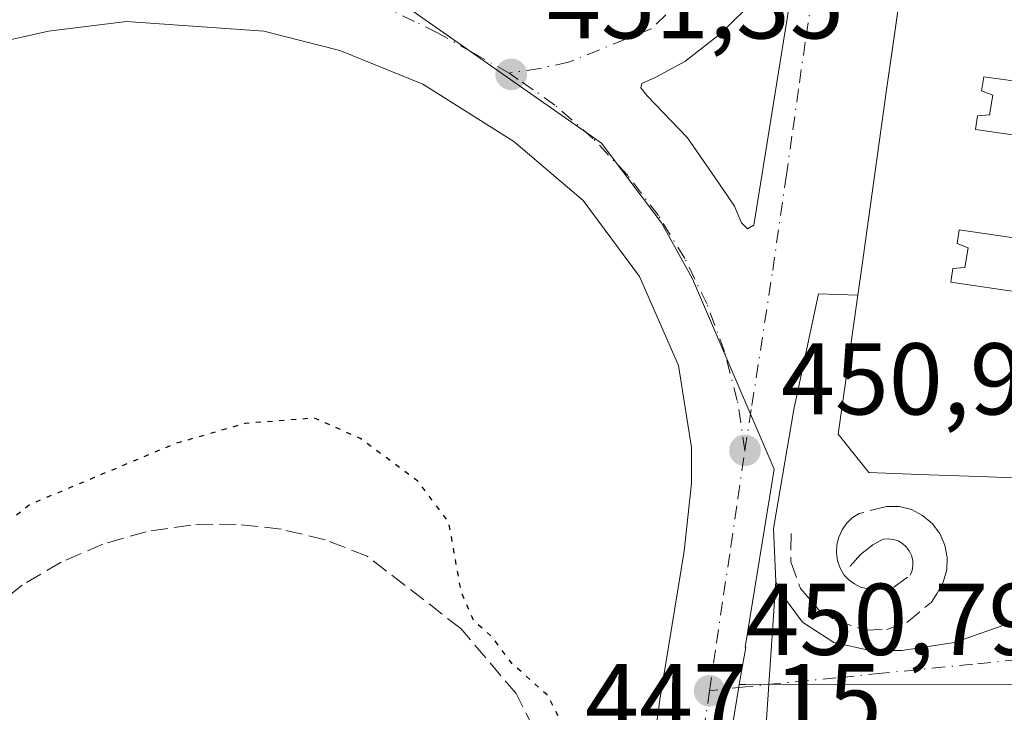
# Model space of a CAD drawing. Units: metres. Extents: x 610711 to 614156, y 4738574 to 4740945.
# Drawn here: x 610815 to 610912, y 4740553 to 4740621 of the extents above; entities that cross this region are included whole.
import ezdxf

# ---------------------------------------------------------------- set-up
doc = ezdxf.new("R2010")
doc.units = ezdxf.units.M
doc.header["$MEASUREMENT"] = 0
for name, pattern in [('DGN Style 3', [2.307223458686699, 1.648016756204785, -0.6592067024819142]), ('DGN Style 4', [2.6384748266838614, 1.318413404963828, -0.6592067024819142, 0.001648016756204785, -0.6592067024819142]), ('DGN Style 5', [1.1536117293433497, 0.4944050268614355, -0.6592067024819142])]:
    doc.linetypes.add(name, pattern=pattern)
for name, color, linetype, lineweight in [('Curva de nivel maestra depresión', 30, 'DGN Style 5', 30), ('Edificación Cxs', 1, 'Continuous', 13), ('Elemento construido', 1, 'Continuous', 0), ('Muro lineal', 1, 'DGN Style 3', 13), ('Núcleo urbano CxS', 7, 'Continuous', 0), ('Obra de contención lineal', 1, 'DGN Style 3', 13), ('Punto de cota en terreno', 7, 'Continuous', 0), ('Rótulo de punto de cota en terreno', 7, 'Continuous', 0), ('Suelo desnudo CxS', 253, 'Continuous', 0), ('Vegetación y arbolados urbanos CxS', 151, 'Continuous', 0), ('Vía urbana Cxs', 4, 'Continuous', 0), ('Vía urbana eje', 4, 'DGN Style 4', 0)]:
    doc.layers.add(name, color=color, linetype=linetype, lineweight=lineweight)
doc.styles.add('Style-Arial', font='txt')

# ---------------------------------------------------------------- blocks, each defined once
blk = doc.blocks.new('5PATER')
at = {"layer": 'Suelo desnudo CxS', "linetype": 'Continuous', "lineweight": 0}
h = blk.add_hatch(color=51, dxfattribs=at)
edge = h.paths.add_edge_path()
edge.add_ellipse((0, 0), major_axis=(-0.1095731443231308, -0.1110710700762829), ratio=0.9994222409660322, start_angle=0, end_angle=360)
blk = doc.blocks.new('*U51')
at = {"layer": 'Vía urbana Cxs', "color": 4, "linetype": 'Continuous', "lineweight": 0}
for points in [[(610911.7130000005, 4740694.6371, 452.1573000000063), (610908.5318, 4740672.9067, 451.6867000000057), (610905.9600999998, 4740655.340100001, 461.1555999999982), (610904.7512999997, 4740646.730900001, 467.0561000000016), (610904.2160999998, 4740642.918099999, 466.9103999999934), (610903.3229, 4740636.556700001, 465.497199999998), (610902.2669000002, 4740629.034299999, 465.8456000000006), (610901.8680999996, 4740626.193499999, 466.1514000000025), (610900.7257000003, 4740618.0571, 464.972299999994), (610900.1551000001, 4740613.992699999, 464.6909000000014), (610899.0957000004, 4740606.4473, 463.1560999999929), (610898.0389, 4740598.9199, 464.5868999999948), (610897.7089000001, 4740596.569900001, 464.9064999999973), (610897.3201000001, 4740593.800100001, 465.3763000000035), (610893.4600999998, 4740593.9301, 456.1904000000068), (610891.0500999996, 4740582.5601, 455.6772999999957), (610889.0301000001, 4740570.880100001, 451.3894), (610889.2600999996, 4740565.6601, 451.3163000000059), (610888.5871000001, 4740555.5274, 451.2124999999942), (610888.0318999998, 4740547.168400001, 453.7424000000028)], [(610875.5521999998, 4740537.0952, 450.9020000000019), (610877.8673, 4740554.0286, 451.0617000000057), (610880.2485999997, 4740568.6468, 451.209600000002), (610880.9762000004, 4740575.327600001, 451.2458999999944), (610880.9762000004, 4740578.8333, 451.2675000000018), (610879.7193999998, 4740586.903100001, 451.3320999999996), (610875.8830000004, 4740595.634400001, 451.3709999999992), (610870.3267000001, 4740603.108899999, 451.5323999999965), (610863.5137, 4740608.9297, 451.7142000000022), (610854.5839999998, 4740614.552100001, 451.9103000000032), (610846.448, 4740617.859400001, 452.4998000000051), (610838.9736000003, 4740619.777600001, 454.7915999999968), (610825.4797999999, 4740620.703700001, 452.6082000000025), (610817.8068000004, 4740619.777600001, 452.2528000000021), (610811.0598999998, 4740618.256300001, 452.2302000000054)]]:
    blk.add_polyline3d(points, dxfattribs=at)
blk.add_polyline3d([(610889.5399000002, 4740628.004600001, 451.9415000000009), (610886.2061000001, 4740621.8662, 451.670100000003), (610883.7189999997, 4740619.432, 451.7293999999966), (610880.3323999997, 4740616.7862, 451.7339000000065), (610877.4748999998, 4740615.251599999, 451.6696999999986), (610876.0990000004, 4740614.616599999, 451.6515000000073), (610875.9932000004, 4740614.193299999, 451.648000000001), (610876.6282000003, 4740613.399499999, 451.6551000000036), (610880.5970000001, 4740609.272, 451.6426000000066), (610883.6131999996, 4740604.932800001, 451.5050000000047), (610885.2006999999, 4740602.5516, 451.4127000000008), (610885.8887, 4740600.9112, 451.3797999999952), (610886.4707000004, 4740600.329100001, 451.3723000000027), (610887.1057000002, 4740600.6995, 451.3846000000049), (610890.1749999998, 4740619.8025, 451.7697999999946), (610891.4448999995, 4740627.74, 452.0543000000035), (610890.9686000004, 4740628.692500001, 451.9603999999963), (610890.1221000003, 4740628.639599999, 451.9293999999937)], close=True, dxfattribs=at)
blk = doc.blocks.new('*U53')
at = {"layer": 'Vía urbana Cxs', "color": 4, "linetype": 'Continuous', "lineweight": 0}
blk.add_polyline3d([(610888.0318999998, 4740547.168400001, 453.7424000000028), (610888.5871000001, 4740555.5274, 451.2124999999942), (610889.2600999996, 4740565.6601, 451.3163000000059), (610889.7100999998, 4740564.5801, 451.3228999999993), (610891.8901000004, 4740561.640100001, 451.3684999999969), (610894.9801000003, 4740559.6501, 451.3377999999939), (610898.5500999996, 4740558.880100001, 451.3727000000072), (610901.6601, 4740558.880100001, 451.3959999999934), (610906.8300999999, 4740559.6501, 451.5976999999984), (610913.4200999998, 4740562.0001, 452.7744999999995)], dxfattribs=at)

msp = doc.modelspace()

# ---------------------------------------------------------------- linework, layer by layer
at = {"layer": 'Curva de nivel maestra depresión', "color": 30, "linetype": 'DGN Style 5', "lineweight": 30, "elevation": 450, "flags": 128}
msp.add_lwpolyline([(610838.3700000001, 4740498.340100001), (610846.7000000002, 4740499.7501), (610854.2599999999, 4740503.290100001), (610860.0899999999, 4740507.970100001), (610865.5999999996, 4740514.7301), (610870.3600000005, 4740524.110099999), (610871.2400000002, 4740528.4901), (610871.8600000005, 4740533.360099999), (610871.8600000005, 4740539.100099999), (610871.4299999997, 4740542.280099999), (610870.7000000002, 4740544.420100001), (610869.8399999999, 4740548.550100001), (610868.4199999999, 4740551.460100001), (610866.7999999998, 4740554.5001), (610863.29, 4740557.6501), (610861.3499999996, 4740560.2601), (610859.5700000003, 4740561.800100001), (610858.3600000005, 4740564.600099999), (610857.1399999997, 4740571.470100001), (610854.0999999996, 4740575.530099999), (610848.4400000004, 4740579.7301), (610843.9199999999, 4740581.720100001), (610837.1299999999, 4740581.190099999), (610830.2699999996, 4740579.210100001), (610816.0300000003, 4740573.2401), (610809.0300000003, 4740567.800100001), (610803.3200000003, 4740561.040100001), (610800.3399999999, 4740559.690099999), (610797.6600000003, 4740560.690099999), (610794.1100000005, 4740561.8101), (610789.8200000003, 4740563.9801), (610786.2100000001, 4740563.4901), (610787.5800000001, 4740561.0601), (610792.6500000004, 4740556.6801), (610796.7699999996, 4740551.5601), (610796.9299999997, 4740548.890100001), (610795.9199999999, 4740542.030099999), (610796.2699999996, 4740531.6601), (610799.2599999999, 4740521.130100001), (610802.6699999999, 4740514.1601), (610806.0999999996, 4740509.6601), (610810.6299999999, 4740505.290100001), (610816.8399999999, 4740501.170100001), (610823.2100000001, 4740499.460100001), (610826.5800000001, 4740499.690099999), (610830.0300000003, 4740498.7401), (610838.3700000001, 4740498.340100001)], dxfattribs=at)
at = {"layer": 'Edificación Cxs', "color": 1, "linetype": 'Continuous', "lineweight": 13, "flags": 128}
for points, elevation in [([(610922.1511000004, 4740575.483700001), (610910.0843000002, 4740575.938899999), (610907.2783000004, 4740576.044700001), (610906.2377000004, 4740576.084100001), (610903.3898999998, 4740576.191500001), (610898.3901000004, 4740576.380100001), (610895.3901000004, 4740580.140100001), (610897.3201000001, 4740593.800100001), (610897.7089000001, 4740596.569900001), (610898.0389, 4740598.9199), (610899.0957000004, 4740606.4473), (610900.1551000001, 4740613.992699999), (610901.2100999998, 4740621.506899999), (610902.2669000002, 4740629.034299999), (610903.3229, 4740636.556700001), (610904.2160999998, 4740642.918099999), (610904.7512999997, 4740646.730900001), (610905.9600999998, 4740655.340100001), (610907.4199000001, 4740656.618899999), (610909.1712999997, 4740658.153100001), (610912.8082999998, 4740661.3391)], 477.4896000000001), ([(610919.1449999996, 4740608.608999999), (610908.8720000006, 4740610.095000001), (610909.0899999999, 4740611.447000001), (610910.2549999999, 4740611.551999999), (610910.5760000005, 4740613.484999999), (610909.4879999999, 4740613.915999999), (610909.7079999996, 4740615.285), (610919.9929999998, 4740613.870999999)], 477.4896000000002), ([(610919.9929999998, 4740613.870999999), (610909.7079999996, 4740615.285), (610909.4879999999, 4740613.915999999), (610910.5760000005, 4740613.484999999), (610910.2549999999, 4740611.551999999), (610909.0899999999, 4740611.447000001), (610908.8720000006, 4740610.095000001), (610919.1449999996, 4740608.608999999)], 477.4896000000001), ([(610916.7249999996, 4740593.585000001), (610906.4529999997, 4740595.08), (610906.6679999996, 4740596.416999999), (610907.8329999996, 4740596.522), (610908.1540000001, 4740598.455), (610907.0659999996, 4740598.886), (610907.2810000004, 4740600.221000001), (610917.5539999995, 4740598.733999999)], 477.4896000000002), ([(610917.5539999995, 4740598.733999999), (610907.2810000004, 4740600.221000001), (610907.0659999996, 4740598.886), (610908.1540000001, 4740598.455), (610907.8329999996, 4740596.522), (610906.6679999996, 4740596.416999999), (610906.4529999997, 4740595.08), (610916.7249999996, 4740593.585000001)], 477.4896000000001)]:
    msp.add_lwpolyline(points, dxfattribs=dict(at, elevation=elevation))
at = {"layer": 'Edificación Cxs', "color": 1, "linetype": 'Continuous', "lineweight": 13}
for points in [[(610897.3201000001, 4740593.800100001, 465.3763000000035), (610897.7089000001, 4740596.569900001, 464.9064999999973), (610898.0389, 4740598.9199, 464.5868999999948), (610899.0957000004, 4740606.4473, 463.1560999999929), (610900.1551000001, 4740613.992699999, 464.6909000000014), (610901.2100999998, 4740621.506899999, 464.9700000000012), (610902.2669000002, 4740629.034299999, 465.8456000000006), (610903.3229, 4740636.556700001, 465.497199999998), (610904.2160999998, 4740642.918099999, 466.9103999999934), (610904.7512999997, 4740646.730900001, 467.0561000000016), (610905.9600999998, 4740655.340100001, 461.1555999999982), (610907.4199000001, 4740656.618899999, 460.6540999999997), (610909.1712999997, 4740658.153100001, 461.6607999999979), (610912.8082999998, 4740661.3391, 461.1416999999929)], [(610925.0997000001, 4740576.4597, 469.6088000000018), (610923.8400999998, 4740575.420100001, 467.5553999999975), (610922.1511000004, 4740575.483700001, 468.2482000000019), (610910.0843000002, 4740575.938899999, 469.5020999999979), (610907.2783000004, 4740576.044700001, 469.5001000000047), (610906.2377000004, 4740576.084100001, 469.4360000000015), (610903.3898999998, 4740576.191500001, 469.2955999999977), (610898.3901000004, 4740576.380100001, 465.0565999999963), (610895.3901000004, 4740580.140100001, 464.109500000006), (610897.3201000001, 4740593.800100001, 465.3763000000035)]]:
    msp.add_polyline3d(points, dxfattribs=at)
at = {"layer": 'Elemento construido', "color": 1, "linetype": 'Continuous', "lineweight": 0}
msp.add_polyline3d([(610897.3201000001, 4740593.800100001, 465.3763000000035), (610893.4600999998, 4740593.9301, 456.1904000000068), (610891.0500999996, 4740582.5601, 455.6772999999957), (610889.0301000001, 4740570.880100001, 451.3894), (610889.2600999996, 4740565.6601, 451.3163000000059), (610889.7100999998, 4740564.5801, 451.3228999999993), (610891.8901000004, 4740561.640100001, 451.3684999999969), (610894.9801000003, 4740559.6501, 451.3377999999939), (610898.5500999996, 4740558.880100001, 451.3727000000072), (610901.6601, 4740558.880100001, 451.3959999999934), (610906.8300999999, 4740559.6501, 451.5976999999984), (610913.4200999998, 4740562.0001, 452.7744999999995), (610922.9600999998, 4740568.4301, 455.1233999999968), (610937.9801000003, 4740582.4801, 464.0146999999997), (610935.4600999998, 4740585.0101, 471.0973999999987)], dxfattribs=at)
at = {"layer": 'Muro lineal', "color": 1, "linetype": 'DGN Style 3', "lineweight": 13}
msp.add_polyline3d([(610849.1201, 4740568.1501, 451.534799999994), (610844.9801000003, 4740569.7501, 451.635500000004), (610840.6601, 4740570.800100001, 449.8417999999947), (610836.2500999998, 4740571.290100001, 450.4940999999963), (610831.8000999996, 4740571.210100001, 452.7299000000058), (610827.4101, 4740570.550100001, 452.7636999999959), (610823.1401000004, 4740569.3301, 451.2920000000013), (610819.0500999996, 4740567.5701, 449.6659000000073), (610815.2301000003, 4740565.300100001, 449.5706000000064), (610811.7500999998, 4740562.550100001, 449.5081999999966), (610809.4401000004, 4740560.210100001, 449.4878999999929), (610808.6401000004, 4740559.380100001, 449.4725000000035), (610805.9600999998, 4740555.8301, 449.3996999999945)], dxfattribs=at)
at = {"layer": 'Núcleo urbano CxS', "color": 7, "linetype": 'Continuous', "lineweight": 0, "extrusion": (-0.008112348730536584, 0.9468372924122229, 0.3216105276503942), "elevation": 4483724.135722334, "flags": 128}
msp.add_lwpolyline([(-651478.0773998176, -1522446.225576283), (-651478.7083749452, -1522446.2082446), (-651512.462251365, -1522445.423355957), (-651627.476507188, -1522442.786568849)], dxfattribs=at)
msp.add_lwpolyline([(-651478.0773998176, -1522446.225576283), (-651478.7083749452, -1522446.2082446), (-651512.462251365, -1522445.423355957), (-651627.476507188, -1522442.786568849)], dxfattribs=at)
at = {"layer": 'Núcleo urbano CxS', "color": 7, "linetype": 'Continuous', "lineweight": 0, "extrusion": (-0.9808429296787726, 0.1591788633506509, 0.1122908578716781), "elevation": 155464.0022153511, "flags": 128}
msp.add_lwpolyline([(-4777194.403073374, -17114.31268034792), (-4777165.047747905, -17114.56990720976), (-4777163.873599282, -17114.56910211788)], dxfattribs=at)
at = {"layer": 'Núcleo urbano CxS', "color": 7, "linetype": 'Continuous', "lineweight": 0}
for points in [[(610920.0617000004, 4740555.5745, 451.8745999999956), (610886.3069000002, 4740555.537699999, 451.1313999999985), (610885.6759000003, 4740555.537900001, 451.1150000000052), (610886.3028999995, 4740559.203299999, 451.1564999999973), (610886.2659, 4740559.207900001, 451.1554999999935), (610889.1083000004, 4740576.7139, 451.1870999999956), (610881.0883, 4740595.403899999, 451.2544999999955), (610878.0406999999, 4740600.929300001, 451.3225999999996), (610872.1341000004, 4740608.740300001, 451.5190000000002), (610850.9867000004, 4740623.6009, 451.9179000000004), (610845.5597000001, 4740625.3167, 451.9802000000054), (610825.6287000002, 4740680.3137, 452.0752999999968), (610762.2176999999, 4740858.4531, 451.9122000000062), (610748.2873000001, 4740871.6051, 452.2075000000041), (610745.2933, 4740869.102700001, 452.0501999999979), (610740.0219000002, 4740866.7761, 451.8907000000036), (610734.6558999997, 4740866.042500001, 451.8004999999976), (610729.8063000003, 4740866.640500001, 451.7403999999952), (610724.1293000003, 4740869.036900001, 451.6824000000051), (610719.0006999997, 4740873.5955, 451.644100000005), (610716.1009000001, 4740878.580499999, 451.6359999999986), (610714.6712999997, 4740885.244899999, 451.657600000006), (610714.9737, 4740887.8268, 451.695000000007), (611286.7892000005, 4740897.156400001, 454.9514999999956)], [(610714.9737999998, 4740887.826900001, 451.695000000007), (610714.6712999997, 4740885.244899999, 451.657600000006), (610716.1009000001, 4740878.580499999, 451.6359999999986), (610719.0006999997, 4740873.5955, 451.644100000005), (610724.1293000003, 4740869.036900001, 451.6824000000051), (610729.8063000003, 4740866.640500001, 451.7403999999952), (610734.6558999997, 4740866.042500001, 451.8004999999976), (610740.0219000002, 4740866.7761, 451.8907000000036), (610745.2933, 4740869.102700001, 452.0501999999979), (610748.2873000001, 4740871.6051, 452.2075000000041), (610762.2176999999, 4740858.4531, 451.9122000000062), (610825.6287000002, 4740680.3137, 452.0752999999968), (610845.5597000001, 4740625.3167, 451.9802000000054), (610850.9867000004, 4740623.6009, 451.9179000000004), (610872.1341000004, 4740608.740300001, 451.5190000000002), (610878.0406999999, 4740600.929300001, 451.3225999999996), (610881.0883, 4740595.403899999, 451.2544999999955), (610889.1083000004, 4740576.7139, 451.1870999999956), (610886.2659, 4740559.207900001, 451.1554999999935), (610886.3028999995, 4740559.203299999, 451.1564999999973), (610885.6759000003, 4740555.537900001, 451.1150000000052)], [(610880.9448999995, 4740526.566299999, 450.8594000000012), (610885.6759000003, 4740555.537900001, 451.1150000000052), (610886.3069000002, 4740555.537699999, 451.1313999999985), (610920.0617000004, 4740555.5745, 451.8745999999956), (611035.0789999999, 4740555.7119, 454.3712999999989), (611077.8479000004, 4740484.5547, 457.6122000000032)]]:
    msp.add_polyline3d(points, dxfattribs=at)
at = {"layer": 'Obra de contención lineal', "color": 1, "linetype": 'DGN Style 3', "lineweight": 13}
for points in [[(610890.7600999996, 4740570.370100001, 451.4777000000031), (610890.7401000002, 4740567.5801, 451.3892000000051), (610891.7001, 4740564.960100001, 451.4000999999989), (610893.5100999996, 4740562.850099999, 451.3657999999996), (610895.0900999998, 4740561.850099999, 451.3175000000047), (610898.0601000005, 4740560.860099999, 451.2814000000071), (610900.1601, 4740560.940099999, 451.2606999999989), (610902.1401000004, 4740561.630100001, 451.1926999999997), (610904.5500999996, 4740563.630100001, 451.3660999999993), (610905.1300999997, 4740564.5101, 451.5286999999954), (610905.7200999996, 4740565.590100001, 451.7854999999981), (610906.0500999996, 4740566.790100001, 452.0424999999959), (610906.1001000004, 4740568.020099999, 452.7256000000052), (610905.8701, 4740569.2401, 453.9576999999991), (610905.3701, 4740570.370100001, 454.9575000000041), (610904.6300999997, 4740571.360099999, 455.678700000004), (610903.6801000005, 4740572.1601, 456.0788999999932), (610902.5800999999, 4740572.720100001, 456.6901000000071), (610901.3800999997, 4740573.020099999, 456.9870999999985), (610900.1401000004, 4740573.040100001, 456.2280000000028), (610897.4401000004, 4740572.3301, 452.8286999999983), (610896.7801000001, 4740571.9001, 452.5031000000017), (610896.2200999996, 4740571.360099999, 452.2021999999997), (610895.7701000003, 4740570.720100001, 451.9318999999959), (610895.4501, 4740570.0101, 451.6956000000064), (610895.2600999996, 4740569.2501, 451.4814999999944), (610895.2200999996, 4740568.470100001, 451.2739000000002), (610895.3300999999, 4740567.700099999, 451.0524000000005), (610895.5900999998, 4740566.960100001, 450.9919999999984), (610895.9801000003, 4740566.280099999, 450.9869999999937), (610896.4501, 4740565.8101, 450.9673000000039), (610897.0000999998, 4740565.420100001, 450.9416999999958), (610897.5900999998, 4740565.110099999, 450.9204000000027), (610898.8901000004, 4740564.800100001, 450.9260999999969), (610900.8601000002, 4740565.110099999, 450.8447000000015), (610902.4801000003, 4740566.280099999, 450.6668999999966), (610902.6501000002, 4740566.7401, 450.6714000000065), (610902.7301000003, 4740567.2301, 450.6524999999965), (610902.7100999998, 4740567.7301, 450.8614999999991), (610902.5900999998, 4740568.210100001, 451.3197999999975), (610902.3701, 4740568.6601, 451.7437999999966), (610902.0800999999, 4740569.0601, 452.116599999994), (610901.7001, 4740569.390100001, 452.3738000000012), (610901.2801000001, 4740569.640100001, 452.5166999999929), (610900.8000999996, 4740569.800100001, 452.540599999993), (610900.3101000005, 4740569.860099999, 452.4627999999939), (610899.8201000001, 4740569.8201, 452.3040000000037), (610898.8101000005, 4740569.2601, 451.6981999999989), (610897.5900999998, 4740568.3101, 451.0243999999948), (610896.5701000001, 4740567.1601, 450.8298000000068)], [(610815.6001000004, 4740504.860099999, 449.4216000000015), (610827.1601, 4740499.7501, 449.9833999999974), (610831.0500999996, 4740499.440099999, 449.9717999999993), (610835.5100999996, 4740499.100099999, 450.032600000006), (610842.1201, 4740500.170100001, 449.6597000000039), (610843.8000999996, 4740500.4301, 449.9226999999955), (610851.5500999996, 4740503.670100001, 451.4967000000034), (610858.3201000001, 4740508.610099999, 449.6601999999984), (610863.7600999996, 4740514.9801, 449.5362000000023), (610867.5500999996, 4740522.470100001, 449.8840000000055), (610869.5100999996, 4740530.630100001, 452.2964000000065), (610869.5100999996, 4740539.0001, 449.6983000000037), (610867.9200999998, 4740545.6601, 449.4124000000011), (610867.5500999996, 4740547.1601, 449.4642000000022), (610863.7600999996, 4740554.640100001, 449.626099999994), (610859.2600999996, 4740559.9101, 450.5690999999933), (610858.3201000001, 4740561.020099999, 451.0561000000016), (610849.1201, 4740568.1501, 451.534799999994)]]:
    msp.add_polyline3d(points, dxfattribs=at)
at = {"layer": 'Vegetación y arbolados urbanos CxS', "color": 151, "linetype": 'Continuous', "lineweight": 0, "extrusion": (-0.9808429296787726, 0.1591788633506509, 0.1122908578716781), "elevation": 155464.0022153511, "flags": 128}
msp.add_lwpolyline([(-4777194.403073374, -17114.31268034792), (-4777165.047747905, -17114.56990720976), (-4777163.873599282, -17114.56910211788)], dxfattribs=at)
at = {"layer": 'Vegetación y arbolados urbanos CxS', "color": 151, "linetype": 'Continuous', "lineweight": 0}
for points in [[(610716.2933, 4740550.575800001, 451.3766000000033), (610710.8799999999, 4740887.76, 451.6287000000011), (610714.9737, 4740887.8268, 451.695000000007), (610714.6712999997, 4740885.244899999, 451.657600000006), (610716.1009000001, 4740878.580499999, 451.6359999999986), (610719.0006999997, 4740873.5955, 451.644100000005), (610724.1293000003, 4740869.036900001, 451.6824000000051), (610729.8063000003, 4740866.640500001, 451.7403999999952), (610734.6558999997, 4740866.042500001, 451.8004999999976), (610740.0219000002, 4740866.7761, 451.8907000000036), (610745.2933, 4740869.102700001, 452.0501999999979), (610748.2873000001, 4740871.6051, 452.2075000000041), (610762.2176999999, 4740858.4531, 451.9122000000062), (610825.6287000002, 4740680.3137, 452.0752999999968), (610845.5597000001, 4740625.3167, 451.9802000000054), (610850.9867000004, 4740623.6009, 451.9179000000004), (610872.1341000004, 4740608.740300001, 451.5190000000002), (610878.0406999999, 4740600.929300001, 451.3225999999996), (610881.0883, 4740595.403899999, 451.2544999999955), (610889.1083000004, 4740576.7139, 451.1870999999956), (610886.2659, 4740559.207900001, 451.1554999999935), (610886.3028999995, 4740559.203299999, 451.1564999999973), (610885.6759000003, 4740555.537900001, 451.1150000000052), (610880.9448999995, 4740526.566299999, 450.8594000000012)], [(610714.9737999998, 4740887.826900001, 451.695000000007), (610714.6712999997, 4740885.244899999, 451.657600000006), (610716.1009000001, 4740878.580499999, 451.6359999999986), (610719.0006999997, 4740873.5955, 451.644100000005), (610724.1293000003, 4740869.036900001, 451.6824000000051), (610729.8063000003, 4740866.640500001, 451.7403999999952), (610734.6558999997, 4740866.042500001, 451.8004999999976), (610740.0219000002, 4740866.7761, 451.8907000000036), (610745.2933, 4740869.102700001, 452.0501999999979), (610748.2873000001, 4740871.6051, 452.2075000000041), (610762.2176999999, 4740858.4531, 451.9122000000062), (610825.6287000002, 4740680.3137, 452.0752999999968), (610845.5597000001, 4740625.3167, 451.9802000000054), (610850.9867000004, 4740623.6009, 451.9179000000004), (610872.1341000004, 4740608.740300001, 451.5190000000002), (610878.0406999999, 4740600.929300001, 451.3225999999996), (610881.0883, 4740595.403899999, 451.2544999999955), (610889.1083000004, 4740576.7139, 451.1870999999956), (610886.2659, 4740559.207900001, 451.1554999999935), (610886.3028999995, 4740559.203299999, 451.1564999999973), (610885.6759000003, 4740555.537900001, 451.1150000000052)]]:
    msp.add_polyline3d(points, dxfattribs=at)
at = {"layer": 'Vía urbana Cxs', "color": 4, "linetype": 'Continuous', "lineweight": 0, "extrusion": (-0.9902876249462005, 0.1390338794536277, 1.557201245337459e-05), "elevation": 54139.09797814186, "flags": 128}
msp.add_lwpolyline([(-4779522.379841556, 465.0025453484087), (-4779519.51118576, 465.3083453490079), (-4779514.778619483, 464.1269453489462), (-4779511.294977224, 464.129245348063), (-4779507.190719468, 463.8478453485899), (-4779499.571310731, 462.313045348075), (-4779491.970088658, 463.7438453483341), (-4779489.597031559, 464.0634453472811), (-4779486.800076523, 464.5332453483547)], dxfattribs=at)
at = {"layer": 'Vía urbana Cxs', "color": 4, "linetype": 'Continuous', "lineweight": 0, "extrusion": (0.9978015524563838, -0.06627263318344122, 2.561950841711557e-06), "elevation": 295376.4841891362, "flags": 128}
msp.add_lwpolyline([(4770629.015035168, 450.5595599691943), (4770618.860009895, 450.4557599691823), (4770610.482592153, 452.9856599691992)], dxfattribs=at)
msp.add_lwpolyline([(4770629.015035168, 450.5595599691943), (4770618.860009895, 450.4557599691823), (4770610.482592153, 452.9856599691992)], dxfattribs=at)
at = {"layer": 'Vía urbana Cxs', "color": 4, "linetype": 'Continuous', "lineweight": 0}
for points in [[(610889.5399000002, 4740628.004600001, 451.9415000000009), (610886.2061000001, 4740621.8662, 451.670100000003), (610883.7189999997, 4740619.432, 451.7293999999966), (610880.3323999997, 4740616.7862, 451.7339000000065), (610877.4748999998, 4740615.251599999, 451.6696999999986), (610876.0990000004, 4740614.616599999, 451.6515000000073), (610875.9932000004, 4740614.193299999, 451.648000000001), (610876.6282000003, 4740613.399499999, 451.6551000000036), (610880.5970000001, 4740609.272, 451.6426000000066), (610883.6131999996, 4740604.932800001, 451.5050000000047), (610885.2006999999, 4740602.5516, 451.4127000000008), (610885.8887, 4740600.9112, 451.3797999999952), (610886.4707000004, 4740600.329100001, 451.3723000000027), (610887.1057000002, 4740600.6995, 451.3846000000049), (610890.1749999998, 4740619.8025, 451.7697999999946), (610891.4448999995, 4740627.74, 452.0543000000035), (610890.9686000004, 4740628.692500001, 451.9603999999963), (610890.1221000003, 4740628.639599999, 451.9293999999937), (610889.5399000002, 4740628.004600001, 451.9415000000009)], [(610838.9736000003, 4740619.777600001, 454.7915999999968), (610825.4797999999, 4740620.703700001, 452.6082000000025), (610817.8068000004, 4740619.777600001, 452.2528000000021), (610811.0598999998, 4740618.256300001, 452.2302000000054), (610803.9161, 4740615.610500001, 452.2554999999993), (610797.8306999998, 4740612.237000001, 452.2409999999945), (610791.6791000003, 4740607.5406, 452.9456000000064), (610786.9828000005, 4740602.6458, 452.4464000000008), (610783.3448000001, 4740597.6187, 452.2627999999968), (610780.5665999996, 4740592.194800001, 452.3390000000073), (610777.3256000001, 4740585.1172, 452.2905000000028), (610775.3411999998, 4740576.7828, 452.3821000000025), (610774.2828000003, 4740571.0942, 452.3806999999942), (610773.4890000002, 4740564.347300001, 452.3516999999993), (610773.2906, 4740557.534299999, 452.343200000003), (610773.8197999997, 4740548.869200001, 452.4542999999976)], [(610875.5521999998, 4740537.0952, 450.9020000000019), (610877.8673, 4740554.0286, 451.0617000000057), (610880.2485999997, 4740568.6468, 451.209600000002), (610880.9762000004, 4740575.327600001, 451.2458999999944), (610880.9762000004, 4740578.8333, 451.2675000000018), (610879.7193999998, 4740586.903100001, 451.3320999999996), (610875.8830000004, 4740595.634400001, 451.3709999999992), (610870.3267000001, 4740603.108899999, 451.5323999999965), (610863.5137, 4740608.9297, 451.7142000000022), (610854.5839999998, 4740614.552100001, 451.9103000000032), (610846.448, 4740617.859400001, 452.4998000000051), (610838.9736000003, 4740619.777600001, 454.7915999999968)], [(610897.3201000001, 4740593.800100001, 465.3763000000035), (610893.4600999998, 4740593.9301, 456.1904000000068), (610891.0500999996, 4740582.5601, 455.6772999999957), (610889.0301000001, 4740570.880100001, 451.3894), (610889.2600999996, 4740565.6601, 451.3163000000059)], [(610889.2600999996, 4740565.6601, 451.3163000000059), (610889.7100999998, 4740564.5801, 451.3228999999993), (610891.8901000004, 4740561.640100001, 451.3684999999969), (610894.9801000003, 4740559.6501, 451.3377999999939), (610898.5500999996, 4740558.880100001, 451.3727000000072), (610901.6601, 4740558.880100001, 451.3959999999934), (610906.8300999999, 4740559.6501, 451.5976999999984), (610913.4200999998, 4740562.0001, 452.7744999999995), (610922.9600999998, 4740568.4301, 455.1233999999968), (610937.9801000003, 4740582.4801, 464.0146999999997), (610935.4600999998, 4740585.0101, 471.0973999999987)]]:
    msp.add_polyline3d(points, dxfattribs=at)
at = {"layer": 'Vía urbana eje', "color": 4, "linetype": 'DGN Style 4', "lineweight": 0}
for points in [[(610897.5100999996, 4740656.190099999, 451.7174999999989), (610896.1401000004, 4740652.860099999, 451.8444000000018), (610894.8000999996, 4740649.550100001, 451.8996000000043), (610893.4401000004, 4740646.2301, 451.8221000000049), (610891.9200999998, 4740642.7501, 452.292300000001), (610890.3901000004, 4740639.270099999, 452.4716000000044), (610888.8701, 4740635.800100001, 451.8015000000014), (610887.1901000004, 4740632.7301, 451.7222000000039), (610885.5100999996, 4740629.6501, 451.772299999997), (610883.8201000001, 4740626.5801, 451.7412999999942), (610880.4200999998, 4740623.290100001, 451.7462999999989), (610877.0301000001, 4740620.0001, 451.966499999995), (610868.9101, 4740616.710100001, 451.6627000000008), (610866.0800999999, 4740616.110099999, 451.6667000000016), (610863.0651000004, 4740615.640100001, 451.6733999999997)], [(610886.2301000003, 4740578.550100001, 451.3236999999936), (610886.9200999998, 4740582.970100001, 451.5342999999993), (610888.9600999998, 4740596.2301, 451.7722000000067), (610890.2801000001, 4740605.440099999, 451.9302000000025), (610890.9401000004, 4740610.0701, 451.8239999999933), (610891.5800999999, 4740614.6801, 451.7844000000041), (610892.2500999998, 4740619.290100001, 451.8390000000073), (610892.9101, 4740623.9101, 452.2036999999983), (610893.5701000001, 4740628.5101, 452.8506999999955), (610894.2100999998, 4740633.130100001, 452.4459000000061), (610897.5100999996, 4740656.190099999, 451.7174999999989)], [(610863.0651000004, 4740615.640100001, 451.6733999999997), (610859.4401000004, 4740617.690099999, 451.7400999999954), (610856.0301000001, 4740619.610099999, 451.8019000000059), (610853.7600999996, 4740620.710100001, 451.8383000000031), (610851.4801000003, 4740621.8101, 451.8766999999935), (610849.1401000004, 4740622.710100001, 451.9067000000068), (610846.6601, 4740623.6501, 451.9796999999963)], [(610886.2301000003, 4740578.550100001, 451.3236999999936), (610885.4801000003, 4740583.460100001, 451.4082999999956), (610884.2301000003, 4740588.270099999, 451.2774999999965), (610882.5100999996, 4740592.9301, 451.196299999996), (610880.3300999999, 4740597.4101, 451.2468999999983), (610877.7301000003, 4740601.640100001, 451.3157000000065), (610874.7100999998, 4740605.590100001, 451.420299999998), (610871.3000999996, 4740609.220100001, 451.5), (610867.5701000001, 4740612.5001, 451.5798000000068), (610865.4200999998, 4740614.0101, 451.6272999999928), (610863.9571000002, 4740615.0261, 451.656799999997), (610863.0651000004, 4740615.640100001, 451.6733999999997)], [(610882.7600999996, 4740554.9101, 451.0758999999962), (610883.4401000004, 4740559.640100001, 451.1190999999963), (610884.1401000004, 4740564.350099999, 451.1637999999948), (610884.8501000004, 4740569.090100001, 451.2121000000043), (610885.5301000001, 4740573.8201, 451.2563999999985), (610886.2301000003, 4740578.550100001, 451.3236999999936)], [(610917.5701000001, 4740558.420100001, 452.1570000000065), (610913.1001000004, 4740557.9801, 451.8637000000017), (610908.6201, 4740557.520099999, 451.6500999999989), (610899.6901000004, 4740556.640100001, 451.4600999999967), (610895.2100999998, 4740556.1801, 451.3510999999999), (610886.2801000001, 4740555.300100001, 451.1628000000055), (610882.7600999996, 4740554.9101, 451.0758999999962)], [(610877.6700999998, 4740520.420100001, 450.8359999999957), (610878.4101, 4740525.340100001, 450.9360000000015), (610879.1201, 4740530.2601, 451.2357000000048), (610879.8501000004, 4740535.190099999, 451.8668999999937), (610880.5701000001, 4740540.130100001, 452.0458999999974), (610882.7600999996, 4740554.9101, 451.0758999999962)]]:
    msp.add_polyline3d(points, dxfattribs=at)

# ---------------------------------------------------------------- block references
at = {"layer": 'Punto de cota en terreno', "color": 7, "linetype": 'Continuous', "lineweight": 0, "xscale": 10, "yscale": 10, "zscale": 10}
for p in [(610863.2699999996, 4740615.52, 451.3500000000058), (610886.2400000002, 4740578.550000001, 450.9199999999983), (610882.7599999999, 4740554.91, 450.7899999999936)]:
    msp.add_blockref('5PATER', p, dxfattribs=at)
at = {"layer": 'Vía urbana Cxs', "color": 4, "linetype": 'Continuous', "lineweight": 0}
for name in ['*U51', '*U53']:
    msp.add_blockref(name, (0, 0), dxfattribs=at)

# ---------------------------------------------------------------- texts
at = {"layer": 'Rótulo de punto de cota en terreno', "color": 7, "linetype": 'Continuous', "lineweight": 0, "style": 'Style-Arial'}
for s, p in [('451,35', (610866.7977999998, 4740619.047800001)), ('450,92', (610889.7677999996, 4740582.0778)), ('450,79', (610886.2878000002, 4740558.437799999)), ('447,15', (610870.5278000003, 4740550.527799999))]:
    msp.add_text(s, height=7.000000000000002, dxfattribs=at).set_placement(p)

doc.saveas('drawing.dxf')
